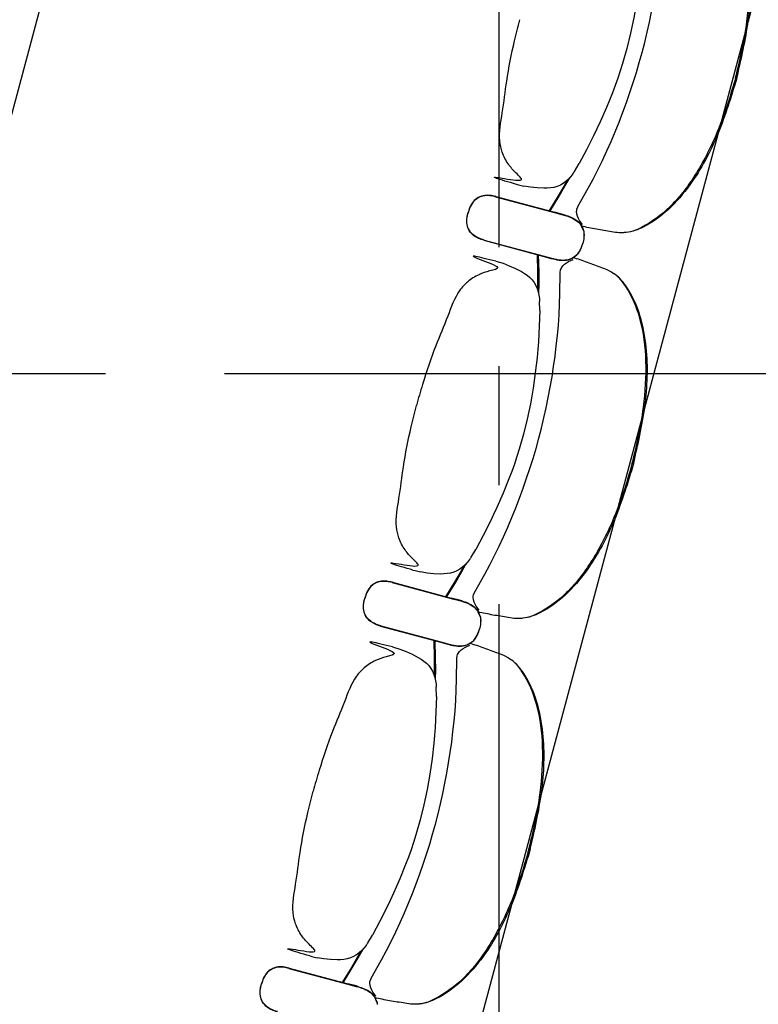
# Model space of a CAD drawing. Units: metres. Extents: x 107390 to 3093078, y -2060 to 216167.
# Drawn here: x 3076358 to 3077344, y 147878 to 149192 of the extents above; entities that cross this region are included whole.
import ezdxf

# ---------------------------------------------------------------- set-up
doc = ezdxf.new("R2010")
doc.units = ezdxf.units.M
doc.header["$LTSCALE"] = 50
doc.linetypes.add('aeSTR-00$0$CENTER2', pattern=[28.575, 19.05, -3.175, 3.175, -3.175])
doc.layers.get('0').update_dxf_attribs({"linetype": 'CONTINUOUS'})
for name, color, linetype in [('aeSTR-00$0$a-n-str-axe-ss', 11, 'CONTINUOUS'), ('GO-FAUTEUILS MEZZPETIT', 1, 'CONTINUOUS'), ('S-CONCRETE_SLAB', 7, 'CONTINUOUS')]:
    doc.layers.add(name, color=color, linetype=linetype)

# ---------------------------------------------------------------- blocks, each defined once
blk = doc.blocks.new('fauteuil mez full')
at = {"layer": 'GO-FAUTEUILS MEZZPETIT', "color": 252, "linetype": 'Continuous'}
for p, q in [((3077098.7, 186295.3, 0), (3077098.2, 186294.5, 0)), ((3077098.6, 186295.3, 0), (3077104.9, 186305.8, 0)), ((3077104.9, 186305.8, 0), (3077104.9, 186305.8, 0)), ((3077104.9, 186305.8, 0), (3077104.9, 186305.8, 0)), ((3077097, 186292.9, 0), (3077096.5, 186292.1, 0)), ((3077096.5, 186292.1, 0), (3077097, 186292.9, 0)), ((3077097.6, 186293.8, 0), (3077097, 186292.9, 0)), ((3077098.2, 186294.5, 0), (3077097.6, 186293.8, 0)), ((3077021.1, 186278.2, 0), (3077024, 186277.4, 0)), ((3077024, 186277.4, 0), (3077031, 186275.7, 0)), ((3077031, 186275.7, 0), (3077031, 186275.7, 0)), ((3076993.5, 186261.4, 0), (3077072.1, 186240.4, 0)), ((3076993.6, 186261.8, 0), (3077072.2, 186240.8, 0)), ((3077103.1, 186248, 0), (3077103.4, 186248.4, 0)), ((3077103.1, 186248, 0), (3077103.1, 186248, 0)), ((3077103.4, 186248.4, 0), (3077103.4, 186248.4, 0)), ((3077083, 186237.4, 0), (3077072.1, 186240.4, 0)), ((3077072.1, 186240.4, 0), (3077083.3, 186237.4, 0)), ((3077083.1, 186237.9, 0), (3077072.2, 186240.8, 0)), ((3077072.2, 186240.8, 0), (3077083.4, 186237.8, 0)), ((3077086.2, 186236.6, 0), (3077083, 186237.4, 0)), ((3077086.3, 186237, 0), (3077083.1, 186237.9, 0)), ((3077083.3, 186237.4, 0), (3077086.2, 186236.6, 0)), ((3077083.4, 186237.8, 0), (3077086.3, 186237, 0)), ((3077086.2, 186236.6, 0), (3077089.8, 186235.5, 0)), ((3077086.3, 186237, 0), (3077089.9, 186235.9, 0)), ((3077089.8, 186235.5, 0), (3077090.8, 186235.2, 0)), ((3077089.9, 186235.9, 0), (3077090.9, 186235.6, 0)), ((3077090.8, 186235.2, 0), (3077094, 186233.9, 0)), ((3077090.9, 186235.6, 0), (3077094.1, 186234.3, 0)), ((3077108.3, 186221.7, 0), (3077110.1, 186217.7, 0)), ((3077108.5, 186222.2, 0), (3077109.7, 186219.3, 0)), ((3076977.9, 186203.4, 0), (3077056.4, 186182.4, 0)), ((3076978.1, 186203.8, 0), (3077056.5, 186182.8, 0)), ((3077110.7, 186202.9, 0), (3077109.8, 186199.2, 0)), ((3077110.7, 186203.2, 0), (3077109.9, 186199.6, 0)), ((3077111.1, 186214.8, 0), (3077111.3, 186213, 0)), ((3077111.2, 186215.3, 0), (3077111.4, 186213.4, 0)), ((3077108.7, 186195.6, 0), (3077109.8, 186199.2, 0)), ((3077108.8, 186195.9, 0), (3077109.9, 186199.6, 0)), ((3077056.4, 186182.4, 0), (3077067.7, 186179.3, 0)), ((3077056.6, 186182.8, 0), (3077067.9, 186179.7, 0)), ((3077067.7, 186179.3, 0), (3077070.6, 186178.5, 0)), ((3077067.9, 186179.7, 0), (3077070.7, 186179, 0)), ((3077070.6, 186178.5, 0), (3077070.6, 186178.5, 0)), ((3077070.6, 186178.5, 0), (3077070.8, 186178.5, 0)), ((3077070.6, 186178.5, 0), (3077070.9, 186178.5, 0)), ((3077070.7, 186179, 0), (3077070.7, 186179, 0)), ((3077070.7, 186179, 0), (3077071, 186178.9, 0)), ((3077070.7, 186179, 0), (3077071, 186178.9, 0)), ((3077070.9, 186178.5, 0), (3077074.3, 186177.7, 0)), ((3077071, 186178.9, 0), (3077074.4, 186178.1, 0)), ((3077074.3, 186177.7, 0), (3077075.4, 186177.5, 0)), ((3077074.4, 186178.1, 0), (3077075.5, 186177.9, 0)), ((3077075.4, 186177.5, 0), (3077078.5, 186177, 0)), ((3077075.5, 186177.9, 0), (3077078.7, 186177.4, 0)), ((3077078.5, 186177, 0), (3077078.7, 186177, 0)), ((3077097.2, 186180.3, 0), (3077099.8, 186182.2, 0)), ((3077097.4, 186180.8, 0), (3077100.9, 186183.4, 0)), ((3077103, 186184.9, 0), (3077104.2, 186186.4, 0)), ((3077103.2, 186185.4, 0), (3077104.3, 186186.8, 0)), ((3076993.7, 186175.5, 0), (3077003.4, 186172.7, 0)), ((3077051.9, 186125.8, 0), (3077052.2, 186121.9, 0)), ((3077052.3, 186109.7, 0), (3077052.2, 186121.9, 0)), ((3077052.3, 186109.7, 0), (3077052.4, 186109.7, 0)), ((3076960.7, 185780.5, 0), (3076967, 185791, 0)), ((3076967, 185791, 0), (3076967, 185791, 0)), ((3076967, 185791, 0), (3076967, 185791, 0)), ((3076959.1, 185778.1, 0), (3076958.5, 185777.3, 0)), ((3076958.5, 185777.3, 0), (3076959.1, 185778.1, 0)), ((3076959.7, 185779, 0), (3076959.1, 185778.1, 0)), ((3076960.2, 185779.7, 0), (3076959.7, 185779, 0)), ((3076960.7, 185780.5, 0), (3076960.2, 185779.7, 0)), ((3076883.2, 185763.3, 0), (3076886, 185762.6, 0)), ((3076886, 185762.6, 0), (3076893.1, 185760.9, 0)), ((3076893.1, 185760.9, 0), (3076893.1, 185760.9, 0)), ((3076855.6, 185746.6, 0), (3076934.1, 185725.6, 0)), ((3076855.7, 185747, 0), (3076934.3, 185726, 0)), ((3076965.2, 185733.2, 0), (3076965.4, 185733.6, 0)), ((3076965.2, 185733.2, 0), (3076965.2, 185733.2, 0)), ((3076965.4, 185733.6, 0), (3076965.4, 185733.6, 0)), ((3076945, 185722.6, 0), (3076934.1, 185725.5, 0)), ((3076934.1, 185725.5, 0), (3076945.3, 185722.6, 0)), ((3076945.2, 185723.1, 0), (3076934.3, 185726, 0)), ((3076934.3, 185726, 0), (3076945.5, 185723, 0)), ((3076948.2, 185721.8, 0), (3076945, 185722.6, 0)), ((3076948.3, 185722.2, 0), (3076945.2, 185723.1, 0)), ((3076945.3, 185722.6, 0), (3076948.2, 185721.8, 0)), ((3076945.5, 185723, 0), (3076948.3, 185722.2, 0)), ((3076948.2, 185721.8, 0), (3076951.9, 185720.7, 0)), ((3076948.3, 185722.2, 0), (3076952, 185721.1, 0)), ((3076951.9, 185720.7, 0), (3076952.9, 185720.4, 0)), ((3076952, 185721.1, 0), (3076953, 185720.8, 0)), ((3076952.9, 185720.4, 0), (3076956, 185719.1, 0)), ((3076953, 185720.8, 0), (3076956.2, 185719.5, 0)), ((3076970.4, 185706.9, 0), (3076972.2, 185702.9, 0)), ((3076970.5, 185707.4, 0), (3076971.7, 185704.4, 0)), ((3076973.1, 185700, 0), (3076973.4, 185698.2, 0)), ((3076973.2, 185700.5, 0), (3076973.5, 185698.6, 0)), ((3076840, 185688.6, 0), (3076918.5, 185667.5, 0)), ((3076840.1, 185689, 0), (3076918.6, 185668, 0)), ((3076970.7, 185680.8, 0), (3076971.8, 185684.4, 0)), ((3076970.9, 185681.1, 0), (3076971.9, 185684.8, 0)), ((3076972.7, 185688.1, 0), (3076971.8, 185684.4, 0)), ((3076972.8, 185688.4, 0), (3076971.9, 185684.8, 0)), ((3076918.5, 185667.6, 0), (3076929.8, 185664.5, 0)), ((3076918.6, 185668, 0), (3076929.9, 185664.9, 0)), ((3076929.8, 185664.5, 0), (3076932.7, 185663.7, 0)), ((3076929.9, 185664.9, 0), (3076932.8, 185664.2, 0)), ((3076932.8, 185664.2, 0), (3076932.8, 185664.2, 0)), ((3076932.8, 185664.2, 0), (3076933, 185664.1, 0)), ((3076932.8, 185664.2, 0), (3076933.1, 185664.1, 0)), ((3076933.1, 185664.1, 0), (3076936.5, 185663.3, 0)), ((3076959.3, 185665.5, 0), (3076961.8, 185667.4, 0)), ((3076959.4, 185665.9, 0), (3076963, 185668.6, 0)), ((3076965.1, 185670.1, 0), (3076966.3, 185671.6, 0)), ((3076965.2, 185670.6, 0), (3076966.4, 185672, 0)), ((3076855.7, 185660.7, 0), (3076865.5, 185657.9, 0)), ((3076932.7, 185663.7, 0), (3076932.7, 185663.7, 0)), ((3076932.7, 185663.7, 0), (3076932.9, 185663.7, 0)), ((3076932.7, 185663.7, 0), (3076932.9, 185663.7, 0)), ((3076932.9, 185663.7, 0), (3076936.4, 185662.9, 0)), ((3076936.4, 185662.9, 0), (3076937.4, 185662.7, 0)), ((3076936.5, 185663.3, 0), (3076937.6, 185663.1, 0)), ((3076937.4, 185662.7, 0), (3076940.6, 185662.2, 0)), ((3076937.6, 185663.1, 0), (3076940.7, 185662.6, 0)), ((3076940.6, 185662.2, 0), (3076940.8, 185662.2, 0)), ((3076914, 185611, 0), (3076914.2, 185607.1, 0)), ((3076914.4, 185594.8, 0), (3076914.2, 185607.1, 0)), ((3076914.4, 185594.8, 0), (3076914.4, 185594.8, 0)), ((3076822.8, 185265.7, 0), (3076829, 185276.2, 0)), ((3076829, 185276.2, 0), (3076829, 185276.2, 0)), ((3076829, 185276.2, 0), (3076829, 185276.2, 0)), ((3076821.2, 185263.3, 0), (3076820.6, 185262.5, 0)), ((3076820.6, 185262.5, 0), (3076821.2, 185263.3, 0)), ((3076821.8, 185264.2, 0), (3076821.2, 185263.3, 0)), ((3076822.3, 185264.9, 0), (3076821.8, 185264.2, 0)), ((3076822.8, 185265.7, 0), (3076822.3, 185264.9, 0)), ((3076745.3, 185248.5, 0), (3076748.1, 185247.8, 0)), ((3076748.1, 185247.8, 0), (3076755.1, 185246.1, 0)), ((3076755.1, 185246.1, 0), (3076755.1, 185246.1, 0)), ((3076717.6, 185231.8, 0), (3076796.2, 185210.8, 0)), ((3076717.8, 185232.2, 0), (3076796.3, 185211.2, 0)), ((3076827.2, 185218.4, 0), (3076827.5, 185218.8, 0)), ((3076827.2, 185218.4, 0), (3076827.2, 185218.4, 0)), ((3076827.5, 185218.8, 0), (3076827.5, 185218.8, 0)), ((3076807.1, 185207.8, 0), (3076796.2, 185210.7, 0)), ((3076796.2, 185210.7, 0), (3076807.4, 185207.8, 0)), ((3076807.2, 185208.3, 0), (3076796.3, 185211.2, 0)), ((3076796.3, 185211.2, 0), (3076807.5, 185208.2, 0)), ((3076810.3, 185207, 0), (3076807.1, 185207.8, 0)), ((3076810.4, 185207.4, 0), (3076807.2, 185208.3, 0)), ((3076807.4, 185207.8, 0), (3076810.3, 185207, 0)), ((3076807.5, 185208.2, 0), (3076810.4, 185207.4, 0)), ((3076810.3, 185207, 0), (3076813.9, 185205.9, 0)), ((3076810.4, 185207.4, 0), (3076814.1, 185206.3, 0)), ((3076813.9, 185205.9, 0), (3076814.9, 185205.6, 0)), ((3076814.1, 185206.3, 0), (3076815.1, 185206, 0)), ((3076814.9, 185205.6, 0), (3076818.1, 185204.3, 0)), ((3076815.1, 185206, 0), (3076818.2, 185204.7, 0)), ((3076832.5, 185192.1, 0), (3076834.2, 185188.1, 0)), ((3076832.6, 185192.5, 0), (3076833.8, 185189.6, 0)), ((3076835.2, 185185.2, 0), (3076835.4, 185183.4, 0)), ((3076835.3, 185185.7, 0), (3076835.6, 185183.8, 0))]:
    blk.add_line(p, q, dxfattribs=at)
at = {"layer": 'GO-FAUTEUILS MEZZPETIT', "color": 252, "linetype": 'Continuous', "extrusion": (-5.35222e-26, -1.99749e-25, -1), "elevation": 0, "flags": 128}
for points in [[(-3077103.4, 186248.4), (-3077117, 186272.8), (-3077123.6, 186285.1), (-3077130, 186297.5), (-3077136.1, 186310), (-3077142, 186322.7), (-3077147.7, 186335.5), (-3077153.1, 186348.3), (-3077158.3, 186361.3), (-3077163.4, 186374.3), (-3077168.2, 186387.4), (-3077172.8, 186400.6), (-3077177.2, 186413.8), (-3077181.4, 186427.2), (-3077185.3, 186440.6), (-3077189, 186454), (-3077192.5, 186467.5), (-3077195.8, 186481.1), (-3077198.9, 186494.7), (-3077201.7, 186508.4)], [(-3077065.9, 186242), (-3077078.1, 186262.2), (-3077085.9, 186275.5), (-3077092.4, 186287)], [(-3077104.2, 186186.4), (-3077105.5, 186188.6), (-3077106.8, 186190.8), (-3077107.8, 186193.1), (-3077108.7, 186195.6)], [(-3077049.7, 186137.1), (-3077049.8, 186145.4), (-3077049.7, 186160.9), (-3077049.2, 186184.7)], [(-3077078.7, 186177), (-3077081.1, 186176.8), (-3077083.5, 186176.7), (-3077085.9, 186176.8), (-3077088.3, 186177), (-3077090.6, 186177.5), (-3077092.9, 186178.2), (-3077095.2, 186179.2), (-3077097.2, 186180.3)], [(-3077078.8, 186177.4), (-3077081.2, 186177.2), (-3077083.6, 186177.1), (-3077086, 186177.2), (-3077088.4, 186177.5), (-3077090.8, 186177.9), (-3077093.1, 186178.6), (-3077095.3, 186179.6), (-3077097.4, 186180.7)], [(-3077099.8, 186182.2), (-3077102, 186183.9), (-3077103, 186184.9)], [(-3076965.4, 185733.6), (-3076979, 185758), (-3076985.6, 185770.3), (-3076992, 185782.7), (-3076998.2, 185795.2), (-3077004.1, 185807.9), (-3077009.7, 185820.6), (-3077015.2, 185833.5), (-3077020.4, 185846.5), (-3077025.4, 185859.5), (-3077030.3, 185872.6), (-3077034.9, 185885.8), (-3077039.3, 185899), (-3077043.4, 185912.4), (-3077047.4, 185925.8), (-3077051.1, 185939.2), (-3077054.6, 185952.7), (-3077057.9, 185966.3), (-3077060.9, 185979.9), (-3077063.8, 185993.6), (-3077066.4, 186007.3), (-3077068.8, 186021.1), (-3077070.9, 186034.9), (-3077072.8, 186048.7), (-3077074.5, 186062.6), (-3077076, 186076.5), (-3077077.3, 186090.4), (-3077078.2, 186104.3), (-3077078.9, 186118.3), (-3077079.3, 186132.2), (-3077079.7, 186160.2)], [(-3076928, 185727.2), (-3076940.2, 185747.4), (-3076948, 185760.7), (-3076954.4, 185772.2)], [(-3076966.3, 185671.6), (-3076967.6, 185673.8), (-3076968.8, 185676), (-3076969.8, 185678.3), (-3076970.7, 185680.8)], [(-3076911.7, 185622.3), (-3076911.8, 185630.6), (-3076911.7, 185646), (-3076911.3, 185669.9)], [(-3076940.8, 185662.2), (-3076943.2, 185661.9), (-3076945.6, 185661.9), (-3076948, 185662), (-3076950.3, 185662.2), (-3076952.7, 185662.7), (-3076955, 185663.4), (-3076957.2, 185664.3), (-3076959.3, 185665.5)], [(-3076940.9, 185662.6), (-3076943.3, 185662.4), (-3076945.7, 185662.3), (-3076948.1, 185662.4), (-3076950.5, 185662.6), (-3076952.8, 185663.1), (-3076955.1, 185663.8), (-3076957.3, 185664.8), (-3076959.4, 185665.9)], [(-3076961.8, 185667.4), (-3076964.1, 185669.1), (-3076965.1, 185670.1)], [(-3076827.5, 185218.8), (-3076841.1, 185243.2), (-3076847.7, 185255.5), (-3076854.1, 185267.9), (-3076860.2, 185280.4), (-3076866.1, 185293.1), (-3076871.8, 185305.8), (-3076877.2, 185318.7), (-3076882.5, 185331.7), (-3076887.5, 185344.7), (-3076892.3, 185357.8), (-3076896.9, 185371), (-3076901.3, 185384.2), (-3076905.5, 185397.6), (-3076909.4, 185411), (-3076913.1, 185424.4), (-3076916.6, 185437.9), (-3076919.9, 185451.5), (-3076923, 185465.1), (-3076925.8, 185478.8), (-3076928.4, 185492.5), (-3076930.8, 185506.3), (-3076933, 185520.1), (-3076934.9, 185533.9), (-3076936.6, 185547.8), (-3076938.1, 185561.7), (-3076939.3, 185575.6), (-3076940.3, 185589.5), (-3076940.9, 185603.5), (-3076941.4, 185617.4), (-3076941.8, 185645.4)], [(-3076790, 185212.4), (-3076802.2, 185232.6), (-3076810.1, 185245.9), (-3076816.5, 185257.4)]]:
    blk.add_lwpolyline(points, dxfattribs=at)
at = {"layer": 'GO-FAUTEUILS MEZZPETIT', "color": 252, "linetype": 'Continuous', "elevation": 0, "flags": 128}
for points in [[(3077190.3, 186624.5), (3077189.7, 186603.6), (3077188.6, 186582.8), (3077187.8, 186572.4), (3077186.8, 186562), (3077184.5, 186541.3), (3077181.6, 186520.7), (3077179.9, 186510.4), (3077178, 186500.1), (3077175.9, 186489.9), (3077173.6, 186479.7), (3077168.7, 186459.5)], [(3077168.7, 186459.5), (3077162.9, 186439.5), (3077159.8, 186429.5), (3077156.5, 186419.6), (3077153, 186409.8), (3077149.3, 186400.1), (3077141.4, 186380.7), (3077133.1, 186361.6), (3077128.8, 186352.1), (3077124.3, 186342.7), (3077114.8, 186324.2), (3077104.9, 186305.8)], [(3077096.5, 186292.1), (3077093.7, 186288.5), (3077090.7, 186285.1), (3077087.4, 186282.1), (3077083.8, 186279.4), (3077079.9, 186277.1), (3077075.7, 186275.3), (3077071.4, 186274.1), (3077066.9, 186273.4), (3077062.4, 186273), (3077057.9, 186272.9), (3077048.9, 186273.3), (3077039.9, 186274.3), (3077031, 186275.7)], [(3077088.9, 186283.4), (3077084.8, 186276.1), (3077077, 186262.8), (3077064.6, 186242.4)], [(3077109.3, 186224.5), (3077105.6, 186229.8), (3077104, 186232.6), (3077102.7, 186235.5), (3077101.9, 186238.6), (3077101.5, 186241.8), (3077101.7, 186243.4), (3077102, 186244.9), (3077103.1, 186248)], [(3077094, 186233.9), (3077096.2, 186232.9), (3077098.3, 186231.8), (3077100.3, 186230.5), (3077102.2, 186229.1), (3077104, 186227.5), (3077105.7, 186225.7), (3077107.1, 186223.8), (3077108.3, 186221.7)], [(3077094.1, 186234.3), (3077096.3, 186233.3), (3077098.4, 186232.2), (3077100.4, 186230.9), (3077102.4, 186229.5), (3077104.2, 186227.9), (3077105.8, 186226.1), (3077107.3, 186224.2), (3077108.5, 186222.2)], [(3077110.1, 186217.7), (3077110.7, 186216.3), (3077111.1, 186214.8)], [(3077111.3, 186213), (3077111.4, 186210.5), (3077111.3, 186207.9), (3077111.1, 186205.4), (3077110.7, 186202.9)], [(3077104.3, 186186.8), (3077105.7, 186189), (3077106.9, 186191.2), (3077107.9, 186193.6), (3077108.8, 186195.9)], [(3077050.5, 186184.4), (3077051, 186160.8), (3077051.1, 186145.3), (3077050.9, 186132.2)], [(3077078.8, 186177.4), (3077081.2, 186177.2), (3077083.6, 186177.1), (3077086, 186177.2), (3077088.4, 186177.5), (3077090.8, 186177.9), (3077093.1, 186178.6), (3077095.3, 186179.6), (3077097.4, 186180.8)], [(3077079.7, 186160.6), (3077080.3, 186163.8), (3077080.8, 186165.3), (3077081.4, 186166.8), (3077083.3, 186169.4), (3077085.6, 186171.6), (3077088.2, 186173.5), (3077091, 186175.1), (3077096.9, 186177.8)], [(3077100.9, 186183.4), (3077102.1, 186184.3), (3077103.2, 186185.4)], [(3077003.4, 186172.7), (3077011.8, 186169.5), (3077020.1, 186165.8), (3077028.1, 186161.6), (3077032, 186159.3), (3077035.7, 186156.7), (3077039.2, 186153.9), (3077042.3, 186150.7), (3077045, 186147), (3077047.3, 186143.1), (3077049.1, 186139), (3077050.4, 186134.7), (3077051.3, 186130.2), (3077051.9, 186125.8)], [(3077052.4, 186109.7), (3077051.7, 186088.8), (3077050.6, 186068), (3077049.9, 186057.6), (3077048.9, 186047.2), (3077046.5, 186026.5), (3077043.6, 186005.9), (3077041.9, 185995.6), (3077040.1, 185985.3), (3077038, 185975.1), (3077035.7, 185964.9), (3077030.8, 185944.7)], [(3077030.8, 185944.7), (3077024.9, 185924.7), (3077021.8, 185914.7), (3077018.5, 185904.8), (3077015, 185895), (3077011.3, 185885.3), (3077003.5, 185865.9), (3076995.2, 185846.8), (3076990.8, 185837.3), (3076986.3, 185827.9), (3076976.8, 185809.4), (3076967, 185791)], [(3076958.5, 185777.3), (3076955.8, 185773.7), (3076952.8, 185770.3), (3076949.5, 185767.3), (3076945.9, 185764.6), (3076941.9, 185762.3), (3076937.8, 185760.5), (3076933.4, 185759.3), (3076929, 185758.6), (3076924.5, 185758.2), (3076920, 185758.1), (3076911, 185758.5), (3076902, 185759.4), (3076893.1, 185760.9)], [(3076950.9, 185768.6), (3076946.9, 185761.3), (3076939.1, 185748), (3076926.7, 185727.6)], [(3076971.4, 185709.7), (3076967.7, 185715), (3076966.1, 185717.8), (3076964.8, 185720.7), (3076963.9, 185723.8), (3076963.6, 185727), (3076963.7, 185728.6), (3076964.1, 185730.1), (3076965.2, 185733.2)], [(3076956, 185719.1), (3076958.2, 185718.1), (3076960.3, 185717), (3076962.4, 185715.7), (3076964.3, 185714.3), (3076966.1, 185712.7), (3076967.7, 185710.9), (3076969.2, 185709), (3076970.4, 185706.9)], [(3076956.2, 185719.5), (3076958.3, 185718.5), (3076960.5, 185717.4), (3076962.5, 185716.1), (3076964.4, 185714.7), (3076966.2, 185713.1), (3076967.9, 185711.3), (3076969.3, 185709.4), (3076970.5, 185707.3)], [(3076972.2, 185702.9), (3076972.7, 185701.5), (3076973.1, 185700)], [(3076973.4, 185698.2), (3076973.5, 185695.7), (3076973.4, 185693.1), (3076973.1, 185690.6), (3076972.7, 185688.1)], [(3076966.4, 185672), (3076967.7, 185674.2), (3076968.9, 185676.4), (3076969.9, 185678.8), (3076970.9, 185681.1)], [(3076912.5, 185669.6), (3076913, 185646), (3076913.1, 185630.5), (3076913, 185617.4)], [(3076940.9, 185662.6), (3076943.3, 185662.4), (3076945.7, 185662.3), (3076948.1, 185662.4), (3076950.5, 185662.7), (3076952.8, 185663.1), (3076955.1, 185663.8), (3076957.3, 185664.8), (3076959.4, 185665.9)], [(3076963, 185668.6), (3076964.2, 185669.5), (3076965.3, 185670.6)], [(3076865.5, 185657.9), (3076873.9, 185654.7), (3076882.1, 185651), (3076890.1, 185646.8), (3076894, 185644.5), (3076897.7, 185641.9), (3076901.2, 185639.1), (3076904.4, 185635.9), (3076907.1, 185632.2), (3076909.4, 185628.3), (3076911.1, 185624.2), (3076912.5, 185619.9), (3076913.4, 185615.4), (3076914, 185611)], [(3076941.8, 185645.8), (3076942.3, 185649), (3076942.8, 185650.5), (3076943.5, 185652), (3076945.4, 185654.6), (3076947.7, 185656.8), (3076950.3, 185658.7), (3076953.1, 185660.3), (3076958.9, 185663)], [(3076914.4, 185594.8), (3076913.8, 185574), (3076912.7, 185553.2), (3076911.9, 185542.8), (3076911, 185532.4), (3076908.6, 185511.7), (3076905.7, 185491), (3076904, 185480.8), (3076902.1, 185470.5), (3076900.1, 185460.3), (3076897.8, 185450.1), (3076892.8, 185429.9)], [(3076892.8, 185429.9), (3076887, 185409.9), (3076883.9, 185399.9), (3076880.6, 185390), (3076877.1, 185380.2), (3076873.4, 185370.5), (3076865.6, 185351.1), (3076857.2, 185332), (3076852.9, 185322.5), (3076848.4, 185313.1), (3076838.9, 185294.6), (3076829, 185276.2)], [(3076820.6, 185262.5), (3076817.8, 185258.9), (3076814.8, 185255.5), (3076811.5, 185252.5), (3076807.9, 185249.7), (3076804, 185247.5), (3076799.8, 185245.7), (3076795.5, 185244.5), (3076791, 185243.8), (3076786.5, 185243.4), (3076782, 185243.3), (3076773, 185243.7), (3076764, 185244.6), (3076755.1, 185246.1)], [(3076813, 185253.8), (3076808.9, 185246.5), (3076801.1, 185233.2), (3076788.8, 185212.8)], [(3076833.5, 185194.9), (3076829.8, 185200.2), (3076828.2, 185202.9), (3076826.9, 185205.9), (3076826, 185209), (3076825.7, 185212.2), (3076825.8, 185213.8), (3076826.1, 185215.3), (3076827.2, 185218.4)], [(3076818.1, 185204.3), (3076820.3, 185203.3), (3076822.4, 185202.2), (3076824.4, 185200.9), (3076826.3, 185199.5), (3076828.1, 185197.9), (3076829.8, 185196.1), (3076831.2, 185194.2), (3076832.5, 185192.1)], [(3076818.2, 185204.7), (3076820.4, 185203.7), (3076822.5, 185202.6), (3076824.6, 185201.3), (3076826.5, 185199.9), (3076828.3, 185198.3), (3076829.9, 185196.5), (3076831.4, 185194.6), (3076832.6, 185192.5)], [(3076834.2, 185188.1), (3076834.8, 185186.7), (3076835.2, 185185.2)]]:
    blk.add_lwpolyline(points, dxfattribs=at)
at = {"layer": 'GO-FAUTEUILS MEZZPETIT', "color": 252, "linetype": 'Continuous', "extrusion": (5.35241e-26, 1.99748e-25, -1), "elevation": 0, "flags": 128}
for points in [[(-3077109.7, 186219.3), (-3077110.8, 186216.7), (-3077111.2, 186215.3)], [(-3077111.4, 186213.4), (-3077111.5, 186210.9), (-3077111.4, 186208.3), (-3077111.2, 186205.8), (-3077110.7, 186203.2)], [(-3076971.7, 185704.4), (-3076972.9, 185701.9), (-3076973.2, 185700.5)], [(-3076973.5, 185698.6), (-3076973.6, 185696.1), (-3076973.5, 185693.5), (-3076973.2, 185691), (-3076972.8, 185688.4)], [(-3076833.8, 185189.6), (-3076834.9, 185187.1), (-3076835.3, 185185.7)]]:
    blk.add_lwpolyline(points, dxfattribs=at)
at = {"layer": 'GO-FAUTEUILS MEZZPETIT', "color": 252, "linetype": 'Continuous'}
for points, knots in [([(3077313.8, 186420.6, 0), (3077316.6, 186431.9, 0), (3077322.8, 186456.6, 0), (3077330.6, 186502, 0), (3077334, 186555.6, 0), (3077327.5, 186611, 0), (3077311.5, 186648.3, 0), (3077296.9, 186668.4, 0), (3077288.3, 186674.4, 0), (3077281.1, 186678.8, 0), (3077270, 186682.6, 0), (3077254.2, 186689, 0), (3077241.2, 186693.2, 0), (3077234.7, 186695.2, 0)], [0, 0, 0, 0, 34.958081, 76.43864, 137.968011, 195.441024, 242.057714, 258.095712, 269.23687, 273.181634, 283.427841, 304.090071, 324.460313, 324.460313, 324.460313, 324.460313]), ([(3077315.5, 186420.1, 0), (3077321.4, 186445.5, 0), (3077333.2, 186496.4, 0), (3077335.8, 186563.7, 0), (3077326, 186617.5, 0), (3077311.2, 186650.7, 0), (3077296.1, 186669.5, 0), (3077287.8, 186674.7, 0), (3077286.2, 186675.6, 0)], [0, 0, 0, 0, 78.063445, 156.630354, 200.019185, 240.923012, 264.795078, 270.316884, 270.316884, 270.316884, 270.316884]), ([(3077021.2, 186278.1, 0), (3076999.9, 186284.2, 0), (3076970.8, 186292.5, 0), (3077035.8, 186280.3, 0), (3077020.8, 186292.5, 0), (3077009.6, 186305.4, 0), (3077002, 186319.8, 0), (3076996.7, 186343.3, 0), (3077003.3, 186375.3, 0), (3077008.2, 186419.9, 0), (3077016.6, 186461.3, 0), (3077023.4, 186488.4, 0), (3077025.7, 186497.8, 0)], [0, 0, 0, 0, 66.530237, 90.614919, 108.683682, 123.746761, 141.807836, 156.864979, 195.018065, 237.660132, 292.193289, 321.346219, 321.346219, 321.346219, 321.346219]), ([(3077313.8, 186420.6, 0), (3077310.6, 186409.4, 0), (3077303.5, 186384.9, 0), (3077287.6, 186341.7, 0), (3077263.8, 186293.6, 0), (3077230.4, 186248.9, 0), (3077198, 186224.6, 0), (3077175.2, 186214.4, 0), (3077164.8, 186213.6, 0), (3077156.3, 186213.3, 0), (3077144.9, 186215.6, 0), (3077128, 186218, 0), (3077114.6, 186220.8, 0), (3077108, 186222.3, 0)], [0, 0, 0, 0, 34.958081, 76.43864, 137.968011, 195.441024, 242.057714, 258.095712, 269.23687, 273.181634, 283.427841, 304.090071, 324.458496, 324.458496, 324.458496, 324.458496]), ([(3077315.5, 186420.1, 0), (3077307.9, 186395.2, 0), (3077292.7, 186345.2, 0), (3077261.2, 186285.7, 0), (3077225.9, 186244, 0), (3077196.5, 186222.6, 0), (3077174, 186213.9, 0), (3077164.2, 186213.6, 0), (3077162.4, 186213.5, 0)], [0, 0, 0, 0, 78.063445, 156.630354, 200.019185, 240.923012, 264.795078, 270.316884, 270.316884, 270.316884, 270.316884]), ([(3076993.5, 186261.4, 0), (3076991, 186262, 0), (3076986.2, 186263.1, 0), (3076978.1, 186263.2, 0), (3076970, 186260.7, 0), (3076962.8, 186254.6, 0), (3076958.8, 186247.2, 0), (3076957.3, 186242.1, 0), (3076956.7, 186240.2, 0)], [0, 0, 0, 0, 7.725884, 14.739975, 24.070744, 32.588022, 42.444955, 48.566452, 48.566452, 48.566452, 48.566452]), ([(3076993.6, 186261.8, 0), (3076991.1, 186262.4, 0), (3076986.3, 186263.5, 0), (3076978.2, 186263.6, 0), (3076970.1, 186261.1, 0), (3076962.9, 186255, 0), (3076959, 186247.6, 0), (3076957.4, 186242.6, 0), (3076956.8, 186240.6, 0)], [0, 0, 0, 0, 7.725884, 14.739975, 24.070744, 32.588022, 42.444955, 48.566452, 48.566452, 48.566452, 48.566452]), ([(3076978, 186203.4, 0), (3076975.5, 186204.1, 0), (3076970.8, 186205.6, 0), (3076963.8, 186209.6, 0), (3076957.9, 186215.8, 0), (3076954.8, 186224.7, 0), (3076955, 186233, 0), (3076956.2, 186238.2, 0), (3076956.7, 186240.2, 0)], [0, 0, 0, 0, 7.725884, 14.739975, 24.070744, 32.588022, 42.444955, 48.566452, 48.566452, 48.566452, 48.566452]), ([(3076978.1, 186203.8, 0), (3076975.6, 186204.6, 0), (3076970.9, 186206, 0), (3076963.9, 186210, 0), (3076958, 186216.2, 0), (3076954.9, 186225.1, 0), (3076955.1, 186233.4, 0), (3076956.3, 186238.6, 0), (3076956.8, 186240.6, 0)], [0, 0, 0, 0, 7.725884, 14.739975, 24.070744, 32.588022, 42.444955, 48.566452, 48.566452, 48.566452, 48.566452]), ([(3076993.7, 186175.5, 0), (3076972.2, 186180.9, 0), (3076942.9, 186188.3, 0), (3077005.2, 186166.3, 0), (3076986.2, 186163.3, 0), (3076970, 186157.6, 0), (3076956.2, 186149, 0), (3076939.9, 186131.3, 0), (3076929.6, 186100.3, 0), (3076911.6, 186059.2, 0), (3076898.1, 186019.1, 0), (3076890.4, 185992.3, 0), (3076887.8, 185983, 0)], [0, 0, 0, 0, 66.530237, 90.614919, 108.683682, 123.746761, 141.807836, 156.864979, 195.018065, 237.660132, 292.193289, 321.346219, 321.346219, 321.346219, 321.346219]), ([(3077175.8, 185905.8, 0), (3077178.7, 185917.1, 0), (3077184.8, 185941.8, 0), (3077192.6, 185987.2, 0), (3077196, 186040.8, 0), (3077189.5, 186096.2, 0), (3077173.6, 186133.5, 0), (3077158.9, 186153.6, 0), (3077150.3, 186159.6, 0), (3077143.1, 186164, 0), (3077132.1, 186167.8, 0), (3077116.2, 186174.2, 0), (3077103.3, 186178.4, 0), (3077096.8, 186180.4, 0)], [0, 0, 0, 0, 34.958081, 76.43864, 137.968011, 195.441024, 242.057714, 258.095712, 269.23687, 273.181634, 283.427841, 304.090071, 324.460313, 324.460313, 324.460313, 324.460313]), ([(3077177.6, 185905.3, 0), (3077183.4, 185930.7, 0), (3077195.2, 185981.6, 0), (3077197.8, 186048.9, 0), (3077188, 186102.7, 0), (3077173.3, 186135.9, 0), (3077158.2, 186154.7, 0), (3077149.8, 186159.8, 0), (3077148.3, 186160.8, 0)], [0, 0, 0, 0, 78.063445, 156.630354, 200.019185, 240.923012, 264.795078, 270.316884, 270.316884, 270.316884, 270.316884]), ([(3076883.2, 185763.3, 0), (3076861.9, 185769.4, 0), (3076832.9, 185777.7, 0), (3076897.8, 185765.5, 0), (3076882.9, 185777.7, 0), (3076871.7, 185790.6, 0), (3076864.1, 185805, 0), (3076858.8, 185828.5, 0), (3076865.3, 185860.5, 0), (3076870.3, 185905.1, 0), (3076878.6, 185946.5, 0), (3076885.4, 185973.6, 0), (3076887.8, 185983, 0)], [0, 0, 0, 0, 66.530237, 90.614919, 108.683682, 123.746761, 141.807836, 156.864979, 195.018065, 237.660132, 292.193289, 321.346219, 321.346219, 321.346219, 321.346219]), ([(3077175.8, 185905.8, 0), (3077172.6, 185894.6, 0), (3077165.6, 185870.1, 0), (3077149.7, 185826.9, 0), (3077125.8, 185778.8, 0), (3077092.5, 185734.1, 0), (3077060.1, 185709.8, 0), (3077037.3, 185699.6, 0), (3077026.9, 185698.8, 0), (3077018.4, 185698.5, 0), (3077006.9, 185700.8, 0), (3076990, 185703.1, 0), (3076976.7, 185706, 0), (3076970, 185707.5, 0)], [0, 0, 0, 0, 34.958081, 76.43864, 137.968011, 195.441024, 242.057714, 258.095712, 269.23687, 273.181634, 283.427841, 304.090071, 324.458496, 324.458496, 324.458496, 324.458496]), ([(3077177.6, 185905.3, 0), (3077170, 185880.4, 0), (3077154.7, 185830.4, 0), (3077123.3, 185770.9, 0), (3077087.9, 185729.2, 0), (3077058.6, 185707.8, 0), (3077036.1, 185699.1, 0), (3077026.3, 185698.8, 0), (3077024.5, 185698.7, 0)], [0, 0, 0, 0, 78.063445, 156.630354, 200.019185, 240.923012, 264.795078, 270.316884, 270.316884, 270.316884, 270.316884]), ([(3076855.6, 185746.6, 0), (3076853.1, 185747.2, 0), (3076848.3, 185748.3, 0), (3076840.2, 185748.4, 0), (3076832, 185745.9, 0), (3076824.8, 185739.8, 0), (3076820.9, 185732.4, 0), (3076819.3, 185727.3, 0), (3076818.8, 185725.4, 0)], [0, 0, 0, 0, 7.725884, 14.739975, 24.070744, 32.588022, 42.444955, 48.566452, 48.566452, 48.566452, 48.566452]), ([(3076855.7, 185747, 0), (3076853.2, 185747.6, 0), (3076848.4, 185748.7, 0), (3076840.3, 185748.8, 0), (3076832.1, 185746.3, 0), (3076824.9, 185740.2, 0), (3076821, 185732.8, 0), (3076819.5, 185727.7, 0), (3076818.9, 185725.8, 0)], [0, 0, 0, 0, 7.725884, 14.739975, 24.070744, 32.588022, 42.444955, 48.566452, 48.566452, 48.566452, 48.566452]), ([(3076840, 185688.6, 0), (3076837.6, 185689.3, 0), (3076832.9, 185690.8, 0), (3076825.8, 185694.8, 0), (3076820, 185701, 0), (3076816.8, 185709.9, 0), (3076817.1, 185718.2, 0), (3076818.3, 185723.4, 0), (3076818.8, 185725.4, 0)], [0, 0, 0, 0, 7.725884, 14.739975, 24.070744, 32.588022, 42.444955, 48.566452, 48.566452, 48.566452, 48.566452]), ([(3076840.1, 185689, 0), (3076837.7, 185689.7, 0), (3076833, 185691.2, 0), (3076825.9, 185695.2, 0), (3076820.1, 185701.4, 0), (3076816.9, 185710.3, 0), (3076817.2, 185718.6, 0), (3076818.4, 185723.8, 0), (3076818.9, 185725.8, 0)], [0, 0, 0, 0, 7.725884, 14.739975, 24.070744, 32.588022, 42.444955, 48.566452, 48.566452, 48.566452, 48.566452]), ([(3076855.7, 185660.7, 0), (3076834.2, 185666.1, 0), (3076805, 185673.4, 0), (3076867.3, 185651.5, 0), (3076848.2, 185648.4, 0), (3076832.1, 185642.8, 0), (3076818.3, 185634.1, 0), (3076802, 185616.5, 0), (3076791.7, 185585.5, 0), (3076773.6, 185544.4, 0), (3076760.2, 185504.3, 0), (3076752.5, 185477.5, 0), (3076749.8, 185468.2, 0)], [0, 0, 0, 0, 66.530237, 90.614919, 108.683682, 123.746761, 141.807836, 156.864979, 195.018065, 237.660132, 292.193289, 321.346219, 321.346219, 321.346219, 321.346219]), ([(3077037.9, 185391, 0), (3077040.7, 185402.3, 0), (3077046.9, 185427, 0), (3077054.7, 185472.4, 0), (3077058.1, 185525.9, 0), (3077051.6, 185581.4, 0), (3077035.6, 185618.7, 0), (3077021, 185638.8, 0), (3077012.4, 185644.8, 0), (3077005.2, 185649.2, 0), (3076994.1, 185653, 0), (3076978.3, 185659.4, 0), (3076965.3, 185663.6, 0), (3076958.8, 185665.6, 0)], [0, 0, 0, 0, 34.958081, 76.43864, 137.968011, 195.441024, 242.057714, 258.095712, 269.23687, 273.181634, 283.427841, 304.090071, 324.460313, 324.460313, 324.460313, 324.460313]), ([(3077039.6, 185390.5, 0), (3077045.5, 185415.9, 0), (3077057.3, 185466.8, 0), (3077059.9, 185534.1, 0), (3077050.1, 185587.9, 0), (3077035.3, 185621.1, 0), (3077020.2, 185639.9, 0), (3077011.9, 185645, 0), (3077010.3, 185646, 0)], [0, 0, 0, 0, 78.063445, 156.630354, 200.019185, 240.923012, 264.795078, 270.316884, 270.316884, 270.316884, 270.316884]), ([(3076745.3, 185248.5, 0), (3076724, 185254.6, 0), (3076694.9, 185262.9, 0), (3076759.9, 185250.7, 0), (3076744.9, 185262.9, 0), (3076733.7, 185275.8, 0), (3076726.1, 185290.2, 0), (3076720.8, 185313.7, 0), (3076727.4, 185345.7, 0), (3076732.4, 185390.3, 0), (3076740.7, 185431.7, 0), (3076747.5, 185458.8, 0), (3076749.8, 185468.2, 0)], [0, 0, 0, 0, 66.530237, 90.614919, 108.683682, 123.746761, 141.807836, 156.864979, 195.018065, 237.660132, 292.193289, 321.346219, 321.346219, 321.346219, 321.346219]), ([(3077037.9, 185391, 0), (3077034.7, 185379.8, 0), (3077027.7, 185355.3, 0), (3077011.7, 185312.1, 0), (3076987.9, 185264, 0), (3076954.6, 185219.3, 0), (3076922.1, 185195, 0), (3076899.3, 185184.8, 0), (3076888.9, 185184, 0), (3076880.5, 185183.7, 0), (3076869, 185186, 0), (3076852.1, 185188.3, 0), (3076838.7, 185191.2, 0), (3076832.1, 185192.7, 0)], [0, 0, 0, 0, 34.958081, 76.43864, 137.968011, 195.441024, 242.057714, 258.095712, 269.23687, 273.181634, 283.427841, 304.090071, 324.458496, 324.458496, 324.458496, 324.458496]), ([(3077039.6, 185390.5, 0), (3077032, 185365.6, 0), (3077016.8, 185315.6, 0), (3076985.4, 185256.1, 0), (3076950, 185214.4, 0), (3076920.6, 185193, 0), (3076898.2, 185184.3, 0), (3076888.4, 185184, 0), (3076886.5, 185183.9, 0)], [0, 0, 0, 0, 78.063445, 156.630354, 200.019185, 240.923012, 264.795078, 270.316884, 270.316884, 270.316884, 270.316884]), ([(3076717.6, 185231.8, 0), (3076715.1, 185232.4, 0), (3076710.3, 185233.5, 0), (3076702.2, 185233.6, 0), (3076694.1, 185231.1, 0), (3076686.9, 185225, 0), (3076683, 185217.6, 0), (3076681.4, 185212.5, 0), (3076680.8, 185210.6, 0)], [0, 0, 0, 0, 7.725884, 14.739975, 24.070744, 32.588022, 42.444955, 48.566452, 48.566452, 48.566452, 48.566452]), ([(3076717.8, 185232.2, 0), (3076715.2, 185232.8, 0), (3076710.4, 185233.9, 0), (3076702.3, 185234, 0), (3076694.2, 185231.5, 0), (3076687, 185225.4, 0), (3076683.1, 185218, 0), (3076681.5, 185212.9, 0), (3076680.9, 185211, 0)], [0, 0, 0, 0, 7.725884, 14.739975, 24.070744, 32.588022, 42.444955, 48.566452, 48.566452, 48.566452, 48.566452]), ([(3076702.1, 185173.8, 0), (3076699.6, 185174.5, 0), (3076694.9, 185176, 0), (3076687.9, 185180, 0), (3076682, 185186.2, 0), (3076678.9, 185195.1, 0), (3076679.1, 185203.4, 0), (3076680.3, 185208.6, 0), (3076680.8, 185210.6, 0)], [0, 0, 0, 0, 7.725884, 14.739975, 24.070744, 32.588022, 42.444955, 48.566452, 48.566452, 48.566452, 48.566452]), ([(3076702.2, 185174.2, 0), (3076699.7, 185174.9, 0), (3076695, 185176.4, 0), (3076688, 185180.4, 0), (3076682.1, 185186.6, 0), (3076679, 185195.5, 0), (3076679.3, 185203.8, 0), (3076680.5, 185209, 0), (3076680.9, 185211, 0)], [0, 0, 0, 0, 7.725884, 14.739975, 24.070744, 32.588022, 42.444955, 48.566452, 48.566452, 48.566452, 48.566452])]:
    blk.add_open_spline(points, degree=3, knots=knots, dxfattribs=at)

msp = doc.modelspace()

# ---------------------------------------------------------------- linework, layer by layer
at = {"layer": 'aeSTR-00$0$a-n-str-axe-ss', "color": 252, "linetype": 'aeSTR-00$0$CENTER2'}
for p, q in [((3076997.6, 175558.4), (3076997.6, 142890.1)), ((3040912.7, 148719.7), (3090787.2, 148719.7))]:
    msp.add_line(p, q, dxfattribs=at)
at = {"layer": 'S-CONCRETE_SLAB', "color": 253}
for p, q in [((3077422.6, 153078.7), (3075434.9, 145660.7)), ((3078372.6, 153078.7), (3076384.9, 145660.7))]:
    msp.add_line(p, q, dxfattribs=at)

# ---------------------------------------------------------------- block references
msp.add_blockref('fauteuil mez full', (0, -37305.9))

doc.saveas('drawing.dxf')
